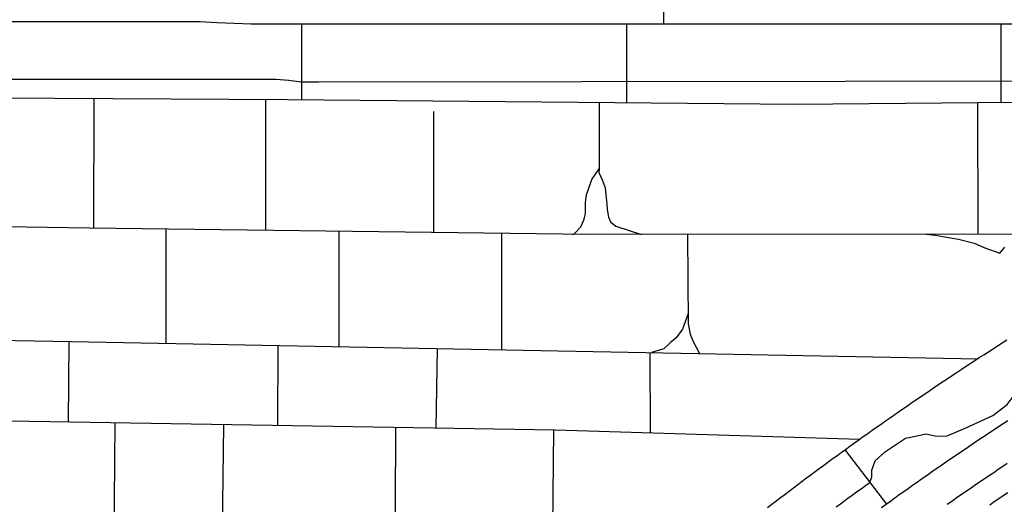
# Model space of a CAD drawing. Extents: x -4982.2 to -4940.1, y 16.5 to 46.2.
# Drawn here: x -4955.5 to -4953.7, y 35.8 to 36.7 of the extents above; entities that cross this region are included whole.
import ezdxf

# ---------------------------------------------------------------- set-up
doc = ezdxf.new("R2010")
doc.units = 0
doc.header["$LTSCALE"] = 50
for name, color, linetype in [('ASHLAR', 3, 'Continuous'), ('MAJOR', 1, 'Continuous'), ('MINOR', 40, 'Continuous')]:
    doc.layers.add(name, color=color, linetype=linetype)

msp = doc.modelspace()

# ---------------------------------------------------------------- linework, layer by layer
at = {"layer": 'ASHLAR', "color": 3, "linetype": 'Continuous'}
for points in [[(-4954.3092, 36.8753, -2187.9796), (-4954.3092, 36.7054, -2187.9803)], [(-4954.973, 36.7054, -2187.9241), (-4954.973, 36.566, -2187.9869)], [(-4954.3761, 36.5605, -2187.9756), (-4954.3761, 36.7054, -2187.9161)], [(-4953.6896, 36.5609, -2187.9697), (-4953.6896, 36.7054, -2187.9114)], [(-4953.132, 36.5657, -2187.9699), (-4954.0654, 36.5577, -2187.9697), (-4954.999, 36.5662, -2187.9874), (-4955.8545, 36.5711, -2187.9873)], [(-4953.8272, 36.3195, -2187.9655), (-4954.4454, 36.3189, -2187.9602), (-4955.3622, 36.3305, -2187.9807), (-4955.5944, 36.3341, -2187.9811), (-4955.5944, 36.5696, -2187.9818)], [(-4955.3541, 36.3304, -2187.9802), (-4955.3537, 36.5682, -2187.9802)], [(-4955.0395, 36.5664, -2187.9763), (-4955.0395, 36.3264, -2187.9776)], [(-4954.4271, 36.561, -2187.9624), (-4954.4272, 36.4378, -2187.9584)], [(-4953.7321, 36.3194, -2187.9608), (-4953.7322, 36.5606, -2187.9608)], [(-4954.7304, 36.3225, -2187.9687), (-4954.7305, 36.5448, -2187.9648)], [(-4954.4762, 36.3193, -2187.9608), (-4954.4724, 36.3208, -2187.9608), (-4954.4605, 36.3331, -2187.9605), (-4954.4545, 36.3469, -2187.9604), (-4954.4521, 36.3577, -2187.9603), (-4954.452, 36.3774, -2187.9603), (-4954.4504, 36.3925, -2187.9603), (-4954.4473, 36.4005, -2187.9602), (-4954.4404, 36.4199, -2187.9601), (-4954.4272, 36.4393, -2187.9601), (-4954.4275, 36.4329, -2187.9601), (-4954.4215, 36.4195, -2187.9599), (-4954.4163, 36.4052, -2187.9598), (-4954.415, 36.3915, -2187.9598), (-4954.4133, 36.3753, -2187.9598), (-4954.4126, 36.3648, -2187.9597), (-4954.4103, 36.3511, -2187.9597), (-4954.4065, 36.3425, -2187.9596), (-4954.3966, 36.3342, -2187.9594), (-4954.3496, 36.319, -2187.9584)], [(-4955.2216, 36.1194, -2187.9783), (-4955.2216, 36.3287, -2187.9783)], [(-4954.9049, 36.3247, -2187.9717), (-4954.9048, 36.1133, -2187.9715)], [(-4954.6059, 36.1076, -2187.961), (-4954.6057, 36.3209, -2187.961)], [(-4954.2651, 36.3191, -2187.9589), (-4954.2638, 36.1554, -2187.9584), (-4954.2604, 36.1361, -2187.9554), (-4954.2556, 36.124, -2187.954), (-4954.2432, 36.1008, -2187.9536)], [(-4953.6231, 36.3192, -2187.972), (-4953.8272, 36.3195, -2187.9774), (-4953.8108, 36.3181, -2187.9768), (-4953.7678, 36.3104, -2187.9746), (-4953.7393, 36.303, -2187.9724), (-4953.7195, 36.2948, -2187.9707), (-4953.6921, 36.285, -2187.9677), (-4953.6827, 36.2961, -2187.9682)], [(-4954.264, 36.1745, -2187.9542), (-4954.2667, 36.1659, -2187.9542), (-4954.2745, 36.1454, -2187.9538), (-4954.2859, 36.1297, -2187.9543), (-4954.2963, 36.1209, -2187.9547), (-4954.3084, 36.1097, -2187.9547), (-4954.3314, 36.1025, -2187.9552)], [(-4955.9818, 36.1331, -2187.9872), (-4955.3949, 36.1227, -2187.98), (-4954.5981, 36.1074, -2187.9703), (-4953.7321, 36.0913, -2187.9483)], [(-4955.401, 35.9751, -2187.9841), (-4955.3995, 36.1228, -2187.9841)], [(-4955.0167, 36.1155, -2187.9752), (-4955.017, 35.9688, -2187.9777)], [(-4954.7262, 35.9641, -2187.96), (-4954.7238, 36.1098, -2187.9611)], [(-4954.3342, 36.1025, -2187.9498), (-4954.3338, 35.9551, -2187.9529)], [(-4953.9492, 35.9432, -2187.9414), (-4954.5081, 35.9605, -2187.9589), (-4955.9922, 35.9847, -2187.982)], [(-4955.3157, 35.9737, -2187.9764), (-4955.3184, 35.6873, -2187.9764)], [(-4955.1193, 35.6817, -2187.9762), (-4955.1159, 35.9704, -2187.9721)], [(-4954.8009, 35.9653, -2187.9662), (-4954.8019, 35.6728, -2187.9673)], [(-4954.5133, 35.6648, -2187.9594), (-4954.5106, 35.9605, -2187.9537)], [(-4953.9761, 35.9239, -2187.87), (-4953.8998, 35.8248, -2187.9649)]]:
    msp.add_polyline3d(points, dxfattribs=at)
at = {"layer": 'MAJOR', "color": 1, "linetype": 'Continuous'}
for points in [[(-4955.7321, 36.7096, -2187.9367), (-4955.159, 36.7096, -2187.9301), (-4955.1286, 36.708, -2187.9293), (-4955.0969, 36.7063, -2187.9288), (-4955.0656, 36.7054, -2187.9281), (-4955.0256, 36.7054, -2187.9271), (-4954.9894, 36.7054, -2187.9248), (-4954.9413, 36.7054, -2187.9228), (-4954.7312, 36.7054, -2187.9186), (-4953.0068, 36.7054, -2187.9066)], [(-4954.1184, 35.8185, -2187.8744), (-4954.1105, 35.8246, -2187.8742), (-4954.1025, 35.8306, -2187.8739), (-4954.0946, 35.8367, -2187.8737), (-4954.0866, 35.8427, -2187.8734), (-4954.0786, 35.8488, -2187.8732), (-4954.0706, 35.8548, -2187.873), (-4954.0626, 35.8608, -2187.8727), (-4954.0546, 35.8668, -2187.8725), (-4954.0466, 35.8728, -2187.8722), (-4954.0386, 35.8787, -2187.872), (-4954.0306, 35.8847, -2187.8718), (-4954.0235, 35.8899, -2187.8716), (-4954.0155, 35.8958, -2187.8713), (-4954.0074, 35.9017, -2187.871), (-4953.9994, 35.9076, -2187.8707), (-4953.9913, 35.9135, -2187.8705), (-4953.9832, 35.9194, -2187.8702), (-4953.9751, 35.9252, -2187.8699), (-4953.967, 35.9311, -2187.8697), (-4953.9588, 35.9369, -2187.8694), (-4953.9507, 35.9427, -2187.8691), (-4953.9426, 35.9485, -2187.8688), (-4953.9344, 35.9543, -2187.8686), (-4953.9262, 35.9601, -2187.8683), (-4953.9181, 35.9659, -2187.868), (-4953.9099, 35.9716, -2187.8678), (-4953.9017, 35.9774, -2187.8675), (-4953.8946, 35.9823, -2187.8672), (-4953.8864, 35.9881, -2187.8669), (-4953.8782, 35.9938, -2187.8666), (-4953.8699, 35.9994, -2187.8663), (-4953.8617, 36.0051, -2187.866), (-4953.8534, 36.0108, -2187.8657), (-4953.8452, 36.0164, -2187.8654), (-4953.8369, 36.0221, -2187.8651), (-4953.8287, 36.0277, -2187.8648), (-4953.8204, 36.0333, -2187.8645), (-4953.8121, 36.0389, -2187.8642), (-4953.8038, 36.0444, -2187.8639), (-4953.7955, 36.05, -2187.8636), (-4953.7871, 36.0556, -2187.8633), (-4953.7788, 36.0611, -2187.863), (-4953.7705, 36.0666, -2187.8627), (-4953.7632, 36.0714, -2187.8624), (-4953.7549, 36.0769, -2187.8621), (-4953.7465, 36.0824, -2187.8618), (-4953.7381, 36.0878, -2187.8614), (-4953.7298, 36.0933, -2187.8611), (-4953.7214, 36.0987, -2187.8608), (-4953.713, 36.1042, -2187.8604), (-4953.7046, 36.1096, -2187.8601), (-4953.6961, 36.115, -2187.8598), (-4953.6877, 36.1204, -2187.8594), (-4953.6793, 36.1257, -2187.8591)], [(-4953.909, 35.8187, -2187.9652), (-4953.9009, 35.8246, -2187.9649), (-4953.8928, 35.8304, -2187.9646), (-4953.8847, 35.8363, -2187.9643), (-4953.8765, 35.8421, -2187.9641), (-4953.8684, 35.8479, -2187.9638), (-4953.8602, 35.8537, -2187.9635), (-4953.8521, 35.8595, -2187.9632), (-4953.8439, 35.8652, -2187.9629), (-4953.8357, 35.871, -2187.9627), (-4953.8275, 35.8767, -2187.9624), (-4953.8231, 35.8798, -2187.9622), (-4953.8149, 35.8855, -2187.9619), (-4953.8066, 35.8912, -2187.9616), (-4953.7984, 35.8969, -2187.9613), (-4953.7902, 35.9026, -2187.961), (-4953.7819, 35.9082, -2187.9607), (-4953.7737, 35.9139, -2187.9604), (-4953.7654, 35.9195, -2187.9601), (-4953.7571, 35.9251, -2187.9598), (-4953.7489, 35.9307, -2187.9595), (-4953.7406, 35.9363, -2187.9592), (-4953.7323, 35.9419, -2187.9588), (-4953.7239, 35.9474, -2187.9585), (-4953.7156, 35.953, -2187.9582), (-4953.7073, 35.9585, -2187.9579), (-4953.699, 35.964, -2187.9576), (-4953.6944, 35.967, -2187.9574), (-4953.6861, 35.9725, -2187.9571), (-4953.6777, 35.978, -2187.9568)], [(-4953.7889, 35.8244, -2187.9623), (-4953.7859, 35.8265, -2187.9622), (-4953.7777, 35.8322, -2187.9619), (-4953.7695, 35.8379, -2187.9616), (-4953.7612, 35.8436, -2187.9613), (-4953.753, 35.8493, -2187.961), (-4953.7448, 35.8549, -2187.9607), (-4953.7365, 35.8606, -2187.9604), (-4953.7282, 35.8662, -2187.9601), (-4953.72, 35.8718, -2187.9597), (-4953.7117, 35.8774, -2187.9594), (-4953.7034, 35.883, -2187.9591), (-4953.6951, 35.8886, -2187.9588), (-4953.6868, 35.8941, -2187.9585), (-4953.6784, 35.8997, -2187.9582)], [(-4953.7107, 35.8236, -2187.9904), (-4953.7025, 35.8293, -2187.99), (-4953.6942, 35.8349, -2187.9897), (-4953.6859, 35.8405, -2187.9894), (-4953.6776, 35.8461, -2187.9891)]]:
    msp.add_polyline3d(points, dxfattribs=at)
at = {"layer": 'MINOR', "color": 40, "linetype": 'Continuous'}
for points in [[(-4955.7897, 36.6041, -2187.971), (-4955.0206, 36.6037, -2187.957), (-4954.9966, 36.6018, -2187.9544), (-4954.9744, 36.5989, -2187.9556), (-4954.9423, 36.5989, -2187.9559), (-4953.0097, 36.6011, -2187.9287)], [(-4953.9307, 35.8642, -2187.8699), (-4953.9307, 35.8643, -2187.8688), (-4953.9267, 35.875, -2187.8663), (-4953.9267, 35.8873, -2187.8696), (-4953.9207, 35.9039, -2187.8795), (-4953.9017, 35.9212, -2187.8849), (-4953.8651, 35.9456, -2187.8805), (-4953.8385, 35.9513, -2187.8798), (-4953.8281, 35.9536, -2187.8796), (-4953.8082, 35.9493, -2187.8806), (-4953.7889, 35.9501, -2187.8803), (-4953.7567, 35.9634, -2187.8796), (-4953.705, 35.9874, -2187.8785), (-4953.6785, 36.0071, -2187.8779), (-4953.6624, 36.0295, -2187.8767), (-4953.6503, 36.0446, -2187.8746), (-4953.6223, 36.0642, -2187.8737), (-4953.5957, 36.088, -2187.8733), (-4953.5766, 36.1057, -2187.8729), (-4953.558, 36.116, -2187.8725), (-4953.5443, 36.1203, -2187.872)], [(-4953.9925, 35.8195, -2187.872), (-4953.9844, 35.8255, -2187.8717), (-4953.979, 35.8295, -2187.8716), (-4953.971, 35.8354, -2187.8713), (-4953.9629, 35.8413, -2187.871), (-4953.9548, 35.8472, -2187.8707), (-4953.9467, 35.853, -2187.8705), (-4953.9385, 35.8588, -2187.8702), (-4953.9307, 35.8642, -2187.8699)]]:
    msp.add_polyline3d(points, dxfattribs=at)

doc.saveas('drawing.dxf')
